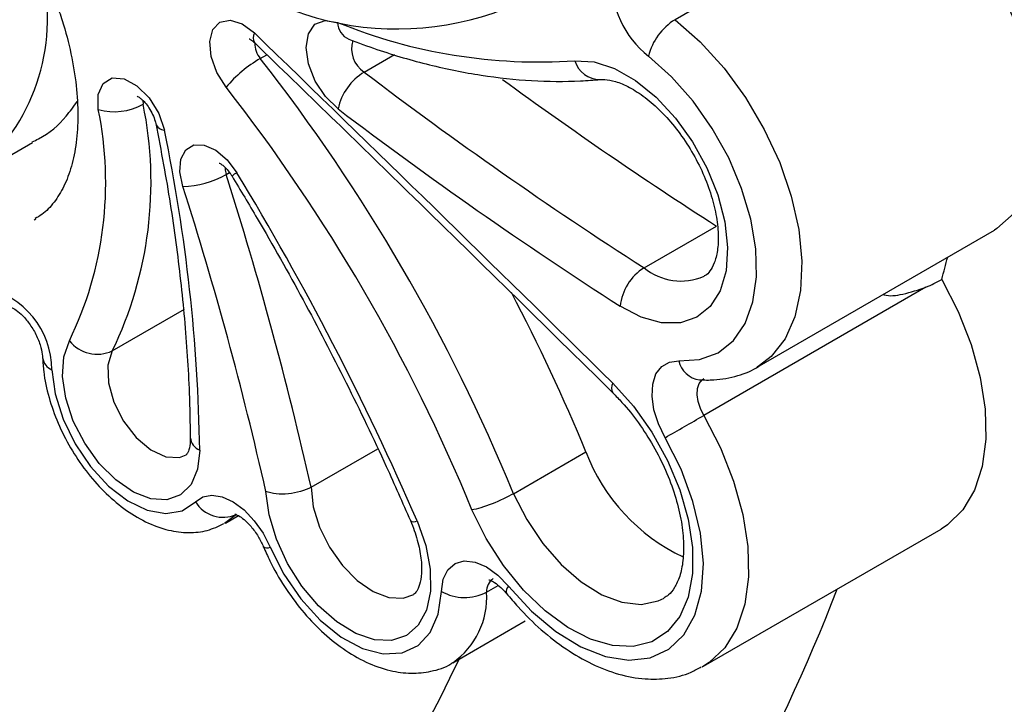
# Model space of a CAD drawing. Units: inches. Extents: x 0.5 to 16.7, y 0.5 to 10.5.
# Drawn here: x 15.4 to 15.5, y 7.2 to 7.3 of the extents above; entities that cross this region are included whole.
import ezdxf

# ---------------------------------------------------------------- set-up
doc = ezdxf.new("R2010")
doc.units = ezdxf.units.IN
doc.header["$MEASUREMENT"] = 0

msp = doc.modelspace()

# ---------------------------------------------------------------- linework, layer by layer
at = {"color": 7, "linetype": 'Continuous', "lineweight": 25}
for p, q in [((15.49595738360348, 7.350746742700261), (15.48464367483935, 7.344215477652618)), ((15.4336075806069, 7.341162534950474), (15.4336196204339, 7.341155434393069)), ((15.41895023930759, 7.34055828173503), (15.41891547856075, 7.340589490392023)), ((15.37328797277828, 7.318754004957912), (15.38417453991674, 7.325038686393738)), ((15.38439608893795, 7.312912177345951), (15.38466920342012, 7.313074205520548)), ((15.47978797209789, 7.305421811486038), (15.49110168086202, 7.311953076533682)), ((15.49744961726301, 7.289896373347987), (15.53457272237294, 7.311327085762411)), ((15.52387406079832, 7.302400573290702), (15.48912317754889, 7.282339315406684)), ((15.39663879431864, 7.292420931993308), (15.40795250308276, 7.298952197040952)), ((15.4978387289156, 7.290131479717431), (15.49744961726301, 7.289896373347987)), ((15.42771213914696, 7.271115872097138), (15.43814615787003, 7.277139302893641)), ((15.45938351498398, 7.270106919304443), (15.47069722374811, 7.276638184352088)), ((15.41434682279575, 7.265522161910171), (15.41634919510643, 7.266678106840144)), ((15.48910824362619, 7.243138260329884), (15.52623134873612, 7.264568972744307)), ((15.44987542863617, 7.243674762131032), (15.46118913740029, 7.250206027178677)), ((15.48910824362619, 7.243138260329884), (15.48886468586603, 7.243001668520265))]:
    msp.add_line(p, q, dxfattribs=at)
at = {"color": 8, "linetype": 'Continuous', "lineweight": 25}
for p, q in [((15.41978108540712, 7.338140575672582), (15.42081933980776, 7.338739947180091)), ((15.43602063741228, 7.336029913800004), (15.44076757984299, 7.338770265335232)), ((15.4014314945737, 7.33156246659654), (15.40145726596114, 7.33098547528092)), ((15.41442608147925, 7.320006476281318), (15.41496394414119, 7.320316977786844)), ((15.41603412271839, 7.266845390937796), (15.41418327560062, 7.265430441924826)), ((15.45516322991188, 7.254699530156415), (15.45699932297516, 7.255759484120092))]:
    msp.add_line(p, q, dxfattribs=at)
at = {"color": 7, "linetype": 'Continuous', "lineweight": 25, "flags": 128}
for points in [[(15.53611962786602, 7.347695171105848), (15.5385728876469, 7.342128820424111), (15.54033747580491, 7.336517016864571), (15.54135541968177, 7.331043972631941), (15.54159332536702, 7.325889321496204), (15.5410434666298, 7.321222198361837), (15.53972378491892, 7.317195857645583), (15.53767763009333, 7.313942441327312), (15.53497215295129, 7.311568734877344), (15.53457272237294, 7.311327085762411)], [(15.41441962080762, 7.333657579993255), (15.41297714906564, 7.33596750037109), (15.41208733617139, 7.338456211325544), (15.41186773491223, 7.340794823686513), (15.4123473834712, 7.342674274886384), (15.4134628645307, 7.343846166046287), (15.41506675745798, 7.344155636322527), (15.41694713537081, 7.343561753524587), (15.41885546253481, 7.342143025597868)], [(15.43193680101216, 7.330272109991612), (15.42997786444345, 7.332182604162385), (15.42837226033753, 7.334621892712701), (15.42731729277731, 7.337290255013096), (15.42694259650843, 7.339859805999867), (15.42729416593868, 7.342014838131025), (15.42832891047858, 7.343490487718878), (15.4299195806618, 7.344105504157386), (15.43187073914577, 7.343784301850677)], [(15.48522627445202, 7.290857513370599), (15.48848135106179, 7.291070987929984), (15.49135436814914, 7.292151249547312), (15.49375022566464, 7.294062601434235), (15.49558974270563, 7.296741759061728), (15.49681199094167, 7.30010014074956), (15.497376576186, 7.304026607343161), (15.49726477918133, 7.308391287089733), (15.49648033340836, 7.313049774723852), (15.49504921767011, 7.317847929250303), (15.49301872272179, 7.322627060872081), (15.49045605121557, 7.327229035541031), (15.48744593242121, 7.331501648871389), (15.48408802953117, 7.335303491062632), (15.48049336174166, 7.338508841669378)], [(15.46896281779976, 7.337792565330989), (15.47196183985989, 7.337611046707424), (15.47517242582495, 7.336563653151779), (15.47845788881911, 7.334694989154193), (15.48167843073264, 7.332084568351096), (15.48469689800462, 7.328843550661556), (15.48738479667515, 7.325109900140164), (15.48962768519077, 7.321042577223181), (15.49133004867085, 7.31681476537767), (15.49241944721953, 7.312606431528999), (15.49284952345175, 7.308596729199001), (15.49260192108753, 7.304956379087352), (15.49168721832211, 7.301840356440202), (15.49014435743309, 7.299381311795071), (15.48803898545568, 7.297683949687041), (15.48546070592608, 7.296820567407785), (15.48251939725472, 7.296827851135318), (15.47934018289811, 7.297705528185268), (15.47605845338463, 7.299416231816092)], [(15.39445065865829, 7.33017226226066), (15.39445242169083, 7.332509697813574), (15.39521309245145, 7.334237771412523), (15.39662175545176, 7.335104546862635), (15.39847301740071, 7.334983615359911), (15.4004969528309, 7.333892615871908), (15.40239846120727, 7.331990634095639), (15.40390027973581, 7.329554973454094), (15.40478345533108, 7.326940770530051)], [(15.40766754322571, 7.31814776982068), (15.40721618096825, 7.320429729900985), (15.40737900220881, 7.322414762901439), (15.40813705434756, 7.323872243199134), (15.40940231539221, 7.32463279487424), (15.41102775361422, 7.32460803774356), (15.41282449118914, 7.323800888153526), (15.41458373839563, 7.322305111946082), (15.4161011390206, 7.320294488649919)], [(15.52633516024045, 7.30361536878691), (15.52890208376633, 7.298584848229186), (15.53092283018177, 7.293426494704653), (15.53234118986105, 7.288283713066894), (15.53311775384148, 7.283299400774727), (15.5332309509014, 7.278612115735572), (15.532677617953, 7.274352109377357), (15.53147320745797, 7.270637748899658), (15.52965111332678, 7.267572313685661), (15.52726199681806, 7.26524098632078), (15.52623134873612, 7.264568972744307)], [(15.41030094344917, 7.27690628802231), (15.40997618248432, 7.273925587319522), (15.40896223135762, 7.271543267321924), (15.40732621494037, 7.269916950741071), (15.4051763782452, 7.269154280178573), (15.40265500836895, 7.269305731985793), (15.39992897115624, 7.270361292093165), (15.39717864039219, 7.272251098670287), (15.39458607511362, 7.274850066666825), (15.39232280801598, 7.277986224812931), (15.39053864501138, 7.281452016723441), (15.38935163149922, 7.285018087088723), (15.38884035206231, 7.288448430330983), (15.38903861544233, 7.291516048455629), (15.38993332852997, 7.294017905623987)], [(15.48308564182379, 7.278858076330206), (15.48203305954288, 7.281020760971253), (15.48133432826374, 7.28322540906245), (15.4810303088582, 7.285343179868914), (15.48113873535948, 7.287250335167702), (15.48165333344587, 7.288835424641235), (15.4825439241486, 7.290005887543233), (15.48375854986159, 7.290693322247368), (15.48522627445202, 7.290857513370599)], [(15.38719935767083, 7.289487999778703), (15.38770755180079, 7.28571309769641), (15.3889394448619, 7.281770587441428), (15.39081984870168, 7.277901115530253), (15.39323395878937, 7.274340923657917), (15.39603438041915, 7.27130735864707), (15.39905020314231, 7.268985595138354), (15.40209726783919, 7.267517394277577), (15.40498954864974, 7.266992392393909), (15.40755053490427, 7.267442593202844), (15.4096238352456, 7.268840572432176)], [(15.47489303702109, 7.287387755165438), (15.47812369044478, 7.283786323424116), (15.48101356004906, 7.279710498522985), (15.48345935286859, 7.275305956298431), (15.48537364323089, 7.270730155262632), (15.48668808769805, 7.266146588524316), (15.48735555107653, 7.261719200274513), (15.48735233613484, 7.257606128643626), (15.48667844287297, 7.253954496255568), (15.48535798335362, 7.250894811583192), (15.4834381964781, 7.248536403084554), (15.48098768495383, 7.246963586783538), (15.47809403001497, 7.246232612218682), (15.47486068018858, 7.246369581357105), (15.47140316595997, 7.247369624903517), (15.46784515887653, 7.249196961809395), (15.46431380469679, 7.251786276051339), (15.46093531580915, 7.255045036527498), (15.45783045994265, 7.258856745068266), (15.4551102044396, 7.263085172464542), (15.45287182721313, 7.267579133450489)], [(15.45860764616987, 7.255624102219356), (15.4621838539716, 7.251746960255707), (15.46599304133825, 7.248552101112497), (15.46989660279974, 7.246155781769693), (15.47375271794432, 7.2446450379693), (15.47742117383107, 7.24407482544715), (15.48076855037976, 7.244465894716113), (15.48367319834504, 7.245803998136861), (15.48602943948227, 7.248040519041155), (15.48775166300539, 7.251094133757581), (15.4887772812592, 7.254853775897798), (15.48906890758305, 7.259182828088634), (15.48861606748949, 7.263923807661895), (15.48743509495647, 7.268904459329596), (15.48556902871956, 7.273943593373597), (15.48308564182379, 7.278858076330206)], [(15.44430006670632, 7.265847123387886), (15.44564857918463, 7.262024651466644), (15.44636115545461, 7.258294602939314), (15.44640040885559, 7.254853062947626), (15.44576426523166, 7.251880970567939), (15.44448611849329, 7.249534628009441), (15.44263317129264, 7.247937377281912), (15.44030290895845, 7.247173162875835), (15.43761775854453, 7.247282219975548), (15.43471902192364, 7.248258723640485), (15.4317589421411, 7.250051446729382), (15.42889328830732, 7.252566049575008), (15.42627264414283, 7.255670378455402), (15.42403478545535, 7.259201201262504), (15.42229742059394, 7.26297285933181), (15.42115186427344, 7.266787086999501), (15.42065831886974, 7.270443355251352)], [(15.4096238352456, 7.268840572432176), (15.41078616630219, 7.269630410234042), (15.41221930434248, 7.269897095935058), (15.41383859787754, 7.269624933302551), (15.41554848017288, 7.268829975902307), (15.41724804354245, 7.267559144406867), (15.41883695069313, 7.265887442778197), (15.42022134606905, 7.263913587657717), (15.42131961163433, 7.261754050949086)], [(15.42131961163433, 7.261754050949086), (15.42344297691444, 7.257539713950887), (15.42610168184025, 7.25365592914811), (15.42915499493187, 7.250308277771461), (15.4324411838806, 7.247674061238524), (15.43578627885776, 7.24589276625043), (15.43901314694687, 7.245058685560546), (15.44195098140705, 7.245215963880304), (15.4444441686896, 7.246356308340702), (15.44636079247732, 7.248419288685098), (15.44759927098351, 7.251295750993179), (15.44809411273467, 7.254833312116338)], [(15.44809411273467, 7.254833312116338), (15.4483832500714, 7.256722924864476), (15.44911376779018, 7.258206285262367), (15.45023796030459, 7.259186893877021), (15.45168266176419, 7.259600882923887), (15.45335391290532, 7.259421253141732), (15.45514276868771, 7.258659790464565), (15.45693286896366, 7.257365988910588), (15.45860764616987, 7.255624102219356)]]:
    msp.add_lwpolyline(points, dxfattribs=at)
at = {"color": 8, "linetype": 'Continuous', "lineweight": 25, "flags": 128}
for points in [[(15.48464367483935, 7.344215477652618), (15.48858488223098, 7.340730726874601), (15.49229212483364, 7.336628519651224), (15.49565847990909, 7.332027136850503), (15.49858692881368, 7.327059223737193), (15.50099294969324, 7.321868040295705), (15.50280731759358, 7.316603172661781), (15.50397760822355, 7.311416468978654), (15.50447016840319, 7.306457398961941), (15.50427073831045, 7.301868974703347), (15.50338512558196, 7.297783424478488), (15.50183884233566, 7.294318547580674), (15.49967637921626, 7.291574271212133), (15.4978387289156, 7.290131479717431)], [(15.41427601629767, 7.321103115556215), (15.41427562739343, 7.320767119661592), (15.41442608147925, 7.320006476281318)], [(15.39663879431864, 7.292420931993308), (15.39595510067, 7.290213788965646), (15.39603443713435, 7.287450561682444), (15.39686835152627, 7.284426422722433), (15.39836775884854, 7.281464440697317), (15.40037245648246, 7.278881045949924), (15.40266828782821, 7.276952215517661), (15.40501000987391, 7.275884014826076), (15.4071474534874, 7.275790549713669), (15.4081972356578, 7.276188588868331)], [(15.48912317754889, 7.282339315406684), (15.48859686048148, 7.283420680179387), (15.48824752076886, 7.284522989257677), (15.48809548513915, 7.285581889628217), (15.48814972431673, 7.286535452310302), (15.48840702335993, 7.287327989562198), (15.48885229278434, 7.287913243465377), (15.48913048894854, 7.288112756350652)], [(15.48912317754889, 7.282339315406684), (15.49172836925169, 7.277266254433151), (15.49377830941185, 7.272059745988095), (15.49521497351722, 7.266867266524614), (15.49599765625765, 7.261835904907631), (15.49610416416469, 7.257108170998055), (15.49553148971223, 7.252817983825191), (15.49429586317045, 7.249086839337664), (15.49243228592065, 7.246020442167691), (15.48999354523129, 7.243705651711276), (15.48910824362619, 7.243138260329884)], [(15.42771213914696, 7.271115872097138), (15.42806837542805, 7.268072287529531), (15.42905717741409, 7.264870996207094), (15.4306092164431, 7.261736492844567), (15.43261565118262, 7.258888567950126), (15.43493575015275, 7.256526934615628), (15.43740689952853, 7.254817172867999), (15.43985575172806, 7.253879189044276), (15.44211061849417, 7.253778759050298), (15.44376195773836, 7.25436232975373)], [(15.45938351498398, 7.270106919304443), (15.46143563300787, 7.266067706632), (15.46395837701243, 7.262314085947608), (15.46684067594756, 7.259011342719768), (15.46995569517812, 7.256304821241554), (15.47316628114318, 7.254313697728848), (15.47633102826217, 7.253125651661485), (15.47931070881825, 7.252792944314193), (15.48197402874101, 7.25333027862358), (15.48290760632539, 7.25377541665233)]]:
    msp.add_lwpolyline(points, dxfattribs=at)
at = {"color": 7, "linetype": 'Continuous', "lineweight": 25}
for centre, radius, start, end in [((15.44118335762842, 7.389193859173575), 0.04642679158166501, 232.8568959726004, 307.8321031467593), ((15.48977005353743, 7.350372033718902), 0.01505962603378957, 177.3798786439132, 231.9755647068694), ((15.48944287024888, 7.336362591955116), 0.009203265200836348, 121.4306796092883, 166.5141483191339), ((15.46339269184579, 7.421116331497937), 0.08350973782372474, 247.8232903501418, 273.8244860307262), ((10.02399273702542, 1.764886368668805), 7.759531921730214, 45.3738477787486, 45.952362953959), ((15.43004606705444, 7.320416576396982), 0.02048194323156887, 120.0775860257959, 139.7238662018052), ((15.19321879965265, 7.160715415474648), 0.28776753951332, 22.34225827139405, 38.06515953204085), ((15.44072614948043, 7.32836526332681), 0.008993815135953619, 121.5467581947007, 167.7593878183332), ((15.84474367647647, 7.873877707145889), 0.6755255520473744, 232.7679538266561, 237.2990360662859), ((15.85002381249002, 7.871474439516387), 0.664747510116748, 233.8246063343315, 237.3206133544455), ((15.1946072436368, 7.161517674622198), 0.2791946062850071, 22.32647424645125, 38.06527662751005), ((15.39694963666886, 7.339232093933589), 0.009398161577624319, 254.5795189021499, 298.6611634763447), ((15.34210147266224, 7.318818427854805), 0.06058999291311163, 334.1717988400428, 11.58430157359118), ((15.84396541431273, 7.872469626956182), 0.6809887852093708, 232.7679459112742, 237.2990640245905), ((15.33880460110688, 7.318765607192918), 0.05680312932268519, 334.1717490611924, 11.58434883802891), ((15.14463921255325, 7.272932241001013), 0.2656914532165847, 0.857026487499701, 11.72855968254966), ((15.40740033647616, 7.332336261716866), 0.01419100777729181, 271.0789032079333, 299.6753086371826), ((14.86529173096049, 7.144528262330186), 0.5764903628779466, 12.68455464533365, 17.7215012131973), ((15.03525465472278, 7.088523677286614), 0.4458270444937316, 23.43699843663263, 31.32333704668148), ((14.86499449854905, 7.144747057187445), 0.5697032916881851, 12.74631297241257, 17.7202784750912), ((15.09061270049553, 7.422254970935867), 0.4515854483087623, 344.7686031407187, 345.2279863089697), ((15.48409458886463, 7.298586541856675), 0.008078852572094153, 122.2133093391764, 174.1053886390318), ((15.37390519331053, 7.289355141195492), 0.01329482822159304, 0.5725807560901834, 77.56640491168125), ((15.20753315176871, 7.168622866268304), 0.2844690452782462, 22.31562843398786, 27.85519109711467), ((15.39432078409113, 7.297564072539828), 0.005641370941190819, 218.9469233544971, 294.2610598464336), ((12.09041877826949, 13.16975852100103), 6.798006803180054, 299.9383507694081, 299.9970900965246), ((15.49872358651736, 7.287331551706533), 0.02999708511590973, 200.8841906451846, 244.6807365984542), ((15.41397806949331, 7.271534876648176), 0.005120413175929625, 211.7483092049044, 293.6745174431442), ((15.22982920710964, 7.364023192871108), 0.3005633467652342, 308.9917790674031, 338.772717659692), ((15.4517532540953, 7.261349447833186), 0.007473241611072948, 240.6835756559185, 297.1480554818028)]:
    msp.add_arc(centre, radius, start, end, dxfattribs=at)
at = {"color": 8, "linetype": 'Continuous', "lineweight": 25}
for centre, radius, start, end in [((15.35491780327115, 7.344434781135718), 0.03158807913227384, 305.8274866867682, 8.884620451069761), ((15.43488788859308, 7.343895196082528), 0.003019186698111403, 182.1049380465894, 245.1272035081684), ((15.42007861990663, 7.341412351628744), 0.001424780125275449, 149.1472945250896, 215.277395508204), ((15.42245868305758, 7.340436168089221), 0.003526935457459816, 177.7933001681883, 220.6075692920887), ((15.43835207186558, 7.339648380723336), 0.004304519657906646, 162.2882695111866, 237.2056876409407), ((15.47292762911737, 7.338997459157222), 0.004143850614680696, 196.9038636370176, 270.2512663910263), ((15.40493507787353, 7.328550363238835), 0.001616718306802051, 200.2247286091896, 264.6186560463), ((15.41720190116777, 7.318074340642291), 0.002478050540329734, 116.3724785455687, 137.8489751405422), ((15.48555057606849, 7.312415503838539), 0.009061972039428412, 230.5124461379717, 293.5068578719542), ((15.38807049909693, 7.291676403482057), 0.002355418891224129, 188.0350483152844, 248.2939016877677), ((15.48896340468522, 7.291704583041192), 0.003831927635897964, 192.7710503371821, 262.0822958941982), ((15.47606207874749, 7.286646821789581), 0.001384066770616888, 147.6336613574232, 214.1631305129709), ((15.41129474132264, 7.279170620419277), 0.002472819325644345, 186.2647573892627, 246.3037034010825), ((15.44381652176054, 7.266690845283225), 0.0009724620050477823, 234.1249627669883, 299.8174272448199), ((15.42085856681566, 7.262616499141155), 0.000977946424312844, 231.3578509817707, 298.1279273993329), ((15.4575900492373, 7.254859799469195), 0.002432105731846107, 124.5888647579642, 183.7783777514898), ((15.45925732415139, 7.254819179767884), 0.001034399165001323, 128.9080800225678, 198.0791677193111), ((15.44273275859096, 7.253881427213318), 0.01245736367317499, 304.9671769517599, 3.765451976137243), ((15.19480327629199, 7.365899925358895), 0.2834945517838041, 313.0437082715158, 334.5887627275368)]:
    msp.add_arc(centre, radius, start, end, dxfattribs=at)
at = {"color": 7, "linetype": 'Continuous', "lineweight": 25}
for points, knots in [([(15.38788423423652, 7.346819869186911), (15.38819952627165, 7.345906688434803), (15.38911935907754, 7.343242575422367), (15.39024959936021, 7.338873943681278), (15.39107239195768, 7.333874567562123), (15.39133815894688, 7.329195128551424), (15.39107385098454, 7.324943562127167), (15.39031463336846, 7.321215828616857), (15.38912486406319, 7.318069070245317), (15.38754360428423, 7.315569440462565), (15.38603706934844, 7.313920437930495), (15.38492350275963, 7.313313846154455), (15.38455577787897, 7.313113535826631)], [0, 0, 0, 0, 0.05798611769026014, 0.1691686671259712, 0.2799219634342726, 0.3900701502396756, 0.4996160753514765, 0.6088017857341773, 0.7181207250114442, 0.8288244144389163, 0.9434739490154952, 1, 1, 1, 1]), ([(15.4180559207957, 7.341228330996262), (15.41805332977734, 7.341229608344448), (15.4180468640138, 7.341232795906318), (15.41839218506533, 7.341057387229518), (15.41874306055079, 7.340743688742273), (15.41891472829966, 7.340590210042957)], [0, 0, 0, 0, 0.2545834218163703, 0.6353008652597751, 1, 1, 1, 1]), ([(15.4336196204339, 7.341155434393069), (15.43508249889238, 7.340615924229425), (15.43931079148713, 7.339056528220475), (15.44623873755047, 7.33705425497641), (15.45432499817756, 7.335411523064308), (15.46222231497948, 7.334573764258077), (15.46840539003374, 7.334506947571844), (15.47192195819729, 7.334775481548775), (15.47294771696198, 7.33485381106427)], [0, 0, 0, 0, 0.1073957034092573, 0.3104157114372158, 0.5132404027479043, 0.7155271279691451, 0.9170212183487605, 1, 1, 1, 1]), ([(15.41891472829966, 7.340590210042957), (15.42688363019045, 7.332865423098593), (15.44558950117195, 7.314732577454204), (15.46422159945936, 7.296395499065675), (15.47491622381579, 7.285870212963443)], [0, 0, 0, 0, 0.4260107374130734, 1, 1, 1, 1]), ([(15.47294771696198, 7.33485381106427), (15.47316971690832, 7.334864200011905), (15.47380483168041, 7.334893921524086), (15.47529282011945, 7.334634015990542), (15.47748261276292, 7.333730965982438), (15.47994803992897, 7.332140805971699), (15.48245373030047, 7.329942531470029), (15.48486378426466, 7.327209165695028), (15.48704353884208, 7.32405543677889), (15.48887101381012, 7.320634727601338), (15.49024942013849, 7.317127966020005), (15.49111793094611, 7.313730528782849), (15.49146169575802, 7.310638309932544), (15.49131821413092, 7.308035398873477), (15.490802850436, 7.306061609635825), (15.49005607732964, 7.304821605446007), (15.48960454124123, 7.304298081467685), (15.48923309584839, 7.304171871837251), (15.48917237393487, 7.304151239759391)], [0, 0, 0, 0, 0.03430991788339764, 0.0981564907414959, 0.1662407624464753, 0.2336491500795638, 0.3014920886789405, 0.370221174491549, 0.4396436529508393, 0.5093941215667492, 0.5790315239861776, 0.64805393480368, 0.7160933614630787, 0.7829584597221099, 0.8490133557116685, 0.9155723614590258, 0.9861982195343184, 1, 1, 1, 1]), ([(15.40055048711955, 7.332244814561881), (15.40053918766219, 7.332247230113015), (15.40048526257065, 7.33225875799545), (15.40071872854669, 7.332171064022573), (15.40116236222387, 7.331848237770822), (15.40176743486638, 7.331262240335243), (15.40240660412515, 7.330423806034562), (15.40297421744265, 7.329403269395238), (15.40329378576113, 7.328541067545825), (15.40339005158493, 7.328115041277969), (15.40341868098414, 7.327988341317202)], [0, 0, 0, 0, 0.03507955342723844, 0.1674122985921274, 0.299997338661735, 0.4398307656885466, 0.5938689715334661, 0.7596605892302113, 0.9285232010021726, 1, 1, 1, 1]), ([(15.38413030854152, 7.325120147579078), (15.38445381659971, 7.325273990980641), (15.38661402254793, 7.326301271206705), (15.38893499043202, 7.328312463394605), (15.39057297660096, 7.330635443893788), (15.39112502833819, 7.331418359796523)], [0, 0, 0, 0, 0.1045625148679247, 0.6982100162868854, 1, 1, 1, 1]), ([(15.40341868098414, 7.327988341317202), (15.40384081604688, 7.325832778523329), (15.40506638980914, 7.319574589056795), (15.40666172957035, 7.309351462729571), (15.40799859514925, 7.297439551695077), (15.40867740003396, 7.287297138396639), (15.40879288929802, 7.281209536787376), (15.40883671818665, 7.278899254397771)], [0, 0, 0, 0, 0.1270445882647735, 0.3688452529976718, 0.6105750058236765, 0.85221081078162, 0.9999999999999999, 0.9999999999999999, 0.9999999999999999, 0.9999999999999999]), ([(15.41336242028889, 7.321795479679045), (15.41339148792506, 7.321785975373571), (15.41344963088724, 7.321766964248253), (15.4138900908492, 7.321490625406772), (15.41446077142516, 7.320966871843281), (15.41498308877169, 7.320337160352871), (15.41526837208439, 7.319888766334151), (15.41536464676048, 7.319737446621469)], [0, 0, 0, 0, 0.2112797361779249, 0.4226153665405404, 0.6398468664156137, 0.8784589748740511, 1, 1, 1, 1]), ([(15.41536464676048, 7.319737446621469), (15.41668263242268, 7.317544563451632), (15.4205103808111, 7.31117590159131), (15.42653775086901, 7.300438262808359), (15.43327480733355, 7.287488946153378), (15.43882051015269, 7.275950946044843), (15.44200449340125, 7.26872272619632), (15.44324698533164, 7.265902044009333)], [0, 0, 0, 0, 0.1260782727263784, 0.366161726248044, 0.6062639743518965, 0.8463516305266423, 1, 1, 1, 1]), ([(15.51713851812823, 7.30126248292804), (15.51720041199204, 7.301241289360788), (15.51807452627846, 7.300941976977055), (15.52054256015324, 7.301254779711634), (15.52268713706645, 7.30199235797403), (15.52387406079832, 7.302400573290702)], [0, 0, 0, 0, 0.03290848519895073, 0.4647597562277009, 0.9999999999999999, 0.9999999999999999, 0.9999999999999999, 0.9999999999999999]), ([(15.38049281429334, 7.299384680224862), (15.380486317235, 7.299384858085245), (15.380439839444, 7.29938613043916), (15.38077291077301, 7.29932829690808), (15.38159114051559, 7.298862809829401), (15.38268525849368, 7.297928674181095), (15.38383622457369, 7.296535496708593), (15.38485936153418, 7.29477785150216), (15.38551357493043, 7.293009219022464), (15.38571093270499, 7.291880103586235), (15.38573390149942, 7.291430961018921), (15.38573823554004, 7.29134621115824)], [0, 0, 0, 0, 0.01982543223627736, 0.1418245379686716, 0.265579715581472, 0.3931464026815883, 0.5335276490020062, 0.6846164489376654, 0.8388452243932304, 0.9695912928884449, 1, 1, 1, 1]), ([(15.38573823554004, 7.29134621115824), (15.38578465200857, 7.290629952126833), (15.38591571653651, 7.288607477027061), (15.38664656098312, 7.285169555287688), (15.38807104387335, 7.281136059970374), (15.39003908744512, 7.277240993189205), (15.39246790346491, 7.2736189167325), (15.39528811483014, 7.270391583398657), (15.39843093994009, 7.267674335730284), (15.40183244017263, 7.265587449407269), (15.40524952113859, 7.264324820571481), (15.40851341470968, 7.263923215607751), (15.41150288183045, 7.264202312281883), (15.41323972322173, 7.265028665890685), (15.41408738802012, 7.265431967463713)], [0, 0, 0, 0, 0.04923787797725334, 0.1390312412244133, 0.2284043418048886, 0.3174662729685868, 0.4065720724638541, 0.4961480200886922, 0.5867013345224573, 0.6787605475189505, 0.7722789587747778, 0.8519244941603219, 0.9277318041623324, 1, 1, 1, 1]), ([(15.48843314476118, 7.287909351128303), (15.48919622537243, 7.287885549714259), (15.49124792789694, 7.287821554612615), (15.49440160078693, 7.288479393835723), (15.49685288728641, 7.289362893058023), (15.49786738361409, 7.290169821369378), (15.49793742794964, 7.290225534491118)], [0, 0, 0, 0, 0.2252109985944561, 0.6055270800368192, 0.9727642251443376, 1, 1, 1, 1]), ([(15.47491622381579, 7.285870212963443), (15.47539112320175, 7.285384009434567), (15.47678613502602, 7.283955791812414), (15.47897376903633, 7.2812123837464), (15.48129156749015, 7.277610302209219), (15.4832200002196, 7.273777039816352), (15.48468118607663, 7.269885690711182), (15.48562398638349, 7.266106987377381), (15.48603379702277, 7.262613726875297), (15.4859362714366, 7.259568622967479), (15.48541022028521, 7.257102339846099), (15.48456942311363, 7.255320546702361), (15.48374802642121, 7.254288686205973), (15.48313899861279, 7.253969085458896), (15.48289909742478, 7.253843192030297)], [0, 0, 0, 0, 0.04663638441668731, 0.1369938762299844, 0.2278455915085844, 0.3188960001811476, 0.4097093286163025, 0.4998622442880036, 0.5890205097749187, 0.676995338688953, 0.7640489765899372, 0.8512706490763049, 0.9414142548404534, 1, 1, 1, 1]), ([(15.40883671818665, 7.278899254397771), (15.40882930145709, 7.278580212401042), (15.40880791731936, 7.277660340922119), (15.40852468948541, 7.276617993808724), (15.40821838820807, 7.27618564795695), (15.40820535305333, 7.276191537594645), (15.40819914128857, 7.276194344239037)], [0, 0, 0, 0, 0.1525863521568953, 0.4399415589843485, 0.733110088702293, 1, 1, 1, 1]), ([(15.42771215380348, 7.271115858942254), (15.42677451527424, 7.270574571740947), (15.42547247040627, 7.27020263291891), (15.42287091757372, 7.26996370206275), (15.42156914124196, 7.27009957224687), (15.42065833431302, 7.270443348640053)], [0, 0, 0, 0, 0.5000000000000003, 0.5000000000000003, 1, 1, 1, 1]), ([(15.45938350305926, 7.270106932846237), (15.45844944868514, 7.269567714733633), (15.45721381477764, 7.268987113985866), (15.45481177726817, 7.268053858955465), (15.4536477708421, 7.267704993126348), (15.45287183691348, 7.267579128748061)], [0, 0, 0, 0, 0.4999999999999998, 0.4999999999999998, 1, 1, 1, 1]), ([(15.415792470589, 7.266929115856742), (15.41577706060288, 7.266931602751327), (15.41573697631058, 7.266938071635124), (15.41631659571537, 7.26674038324283), (15.41724709267115, 7.266099304236551), (15.4183798480405, 7.264982800378196), (15.41946914871463, 7.263497549863789), (15.41999652648126, 7.262383577745919), (15.42024791957147, 7.261852563905649)], [0, 0, 0, 0, 0.1023731987798028, 0.2662920779972176, 0.4354664275852783, 0.6177172578315937, 0.8177715368890182, 1, 1, 1, 1]), ([(15.44324698533164, 7.265902044009333), (15.44345839115123, 7.265385366791177), (15.4440799676245, 7.263866229788763), (15.44475543303066, 7.261382423059493), (15.44507212004731, 7.258724386650854), (15.44492453236795, 7.256590601531389), (15.44446763191391, 7.255166066816249), (15.44402172171956, 7.254534952681567), (15.44381846443376, 7.254418753111581), (15.44372814089452, 7.254367116308606)], [0, 0, 0, 0, 0.08389987761386751, 0.2466828497608592, 0.4068173283213219, 0.5632208308595127, 0.7174082271957545, 0.874421775429359, 1, 1, 1, 1]), ([(15.42024791957147, 7.261852563905649), (15.42058091087067, 7.261102602198396), (15.42153413091949, 7.258955763716636), (15.42350109298962, 7.255541461631003), (15.4262281365246, 7.251815010753688), (15.42932109039612, 7.248519820495363), (15.43270152650381, 7.245763245234533), (15.43630846327573, 7.243652454351341), (15.43989679164012, 7.24237585335399), (15.4433394758043, 7.241909839707468), (15.44655075869076, 7.242278736952331), (15.44878458915252, 7.242911943571844), (15.44976078032754, 7.243638936355758), (15.44984765115104, 7.24370363112399)], [0, 0, 0, 0, 0.05694682672972814, 0.1630158418160557, 0.2693661878487869, 0.3762704414911977, 0.4842408465252994, 0.5936942902164487, 0.7043901849874887, 0.8002613111542114, 0.891760107728152, 0.9903677795722281, 1, 1, 1, 1]), ([(15.45553763936388, 7.256657834939649), (15.45552443539519, 7.256656736394991), (15.45543034778884, 7.256648908488111), (15.45581392783843, 7.256601624813501), (15.45661324342989, 7.256128976794377), (15.45752931094156, 7.255363517550458), (15.45807491598332, 7.254729523425375), (15.45827386829825, 7.254498340446506)], [0, 0, 0, 0, 0.04278806032514074, 0.3048951623821787, 0.5699964570982239, 0.8432012284672216, 1, 1, 1, 1]), ([(15.45827386829825, 7.254498340446506), (15.45887267925106, 7.25379071464329), (15.46059882025433, 7.251750902398459), (15.46369316879417, 7.248740847144947), (15.46757564942042, 7.245726715863597), (15.47163874079071, 7.243373471325233), (15.47579268783864, 7.241773557952867), (15.47979416830897, 7.241032456578025), (15.48360850969773, 7.241156853195109), (15.48661636530361, 7.241808466729698), (15.48821410464758, 7.242747516604598), (15.48874024785323, 7.243056750218522)], [0, 0, 0, 0, 0.06731019128834334, 0.1940293185579167, 0.3216673525566388, 0.4503954666586993, 0.5800282034716532, 0.7088404159010403, 0.8208868733036219, 0.9410171909393504, 1, 1, 1, 1])]:
    msp.add_open_spline(points, degree=3, knots=knots, dxfattribs=at)
msp.add_open_spline([(15.52387404391553, 7.302400588565642), (15.52471735620755, 7.302751113570527), (15.52554190704295, 7.303157426267945), (15.52633516457358, 7.303615364092893)], degree=3, dxfattribs=at)

doc.saveas('drawing.dxf')
